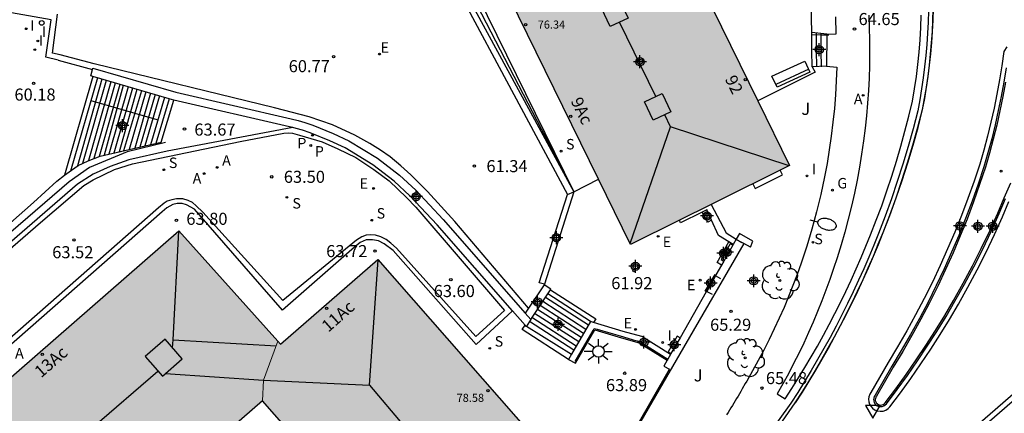
# Model space of a CAD drawing. Units: metres. Extents: x 586593 to 586946, y 4796539 to 4796791.
# Drawn here: x 586731 to 586792, y 4796662 to 4796686 of the extents above; entities that cross this region are included whole.
import ezdxf
from ezdxf.enums import TextEntityAlignment as Align

# ---------------------------------------------------------------- set-up
doc = ezdxf.new("R2010")
doc.units = ezdxf.units.M
doc.header["$MEASUREMENT"] = 0
for name, color, linetype in [('020204', 9, 'Continuous'), ('020308', 9, 'Continuous'), ('060106', 9, 'Continuous'), ('060108', 9, 'Continuous'), ('060113', 4, 'Continuous'), ('060117', 9, 'Continuous'), ('060124', 9, 'Continuous'), ('060126', 9, 'Continuous'), ('060141', 9, 'Continuous'), ('070105', 6, 'Continuous'), ('080106', 1, 'Continuous'), ('080109', 9, 'Continuous'), ('080201', 9, 'Continuous'), ('080202', 9, 'Continuous'), ('080303', 9, 'Continuous'), ('080308', 9, 'Continuous'), ('090103', 9, 'Continuous'), ('090111', 4, 'Continuous'), ('090202', 1, 'Continuous'), ('100105', 3, 'Continuous'), ('100116', 71, 'Continuous'), ('100202', 3, 'Continuous'), ('100302', 7, 'Continuous'), ('200205', 4, 'Continuous'), ('200305', 4, 'Continuous'), ('210203', 4, 'Continuous'), ('210204', 9, 'Continuous'), ('210205', 4, 'Continuous'), ('210303', 4, 'Continuous'), ('210304', 9, 'Continuous'), ('210305', 4, 'Continuous'), ('220205', 1, 'Continuous'), ('220207', 9, 'Continuous'), ('220305', 1, 'Continuous'), ('220307', 9, 'Continuous'), ('230204', 9, 'Continuous'), ('230304', 9, 'Continuous'), ('250202', 9, 'Continuous'), ('250206', 9, 'Continuous'), ('260101', 9, 'Continuous'), ('260202', 9, 'Continuous'), ('260203', 9, 'Continuous'), ('260205', 9, 'Continuous'), ('270204', 9, 'Continuous'), ('270304', 9, 'Continuous'), ('990501', 21, 'Continuous'), ('C_Edificios', 5, 'Continuous'), ('Centroides', 1, 'Continuous')]:
    doc.layers.add(name, color=color, linetype=linetype)
doc.layers.add('080111', color=7, linetype='Continuous', lineweight=30)
doc.layers.add('080117', color=7, linetype='Continuous', lineweight=20)
doc.styles.add('ARIAL', font='arial.ttf', dxfattribs={"height": 1})
doc.styles.add('ARIALI', font='ariali.ttf', dxfattribs={"height": 1})
doc.styles.add('ROMANS', font='romans__.ttf', dxfattribs={"height": 1})
doc.styles.get("Standard").update_dxf_attribs({"font": 'arial.ttf'})

# ---------------------------------------------------------------- blocks, each defined once
blk = doc.blocks.new('Centroide')
for points in [[(0.402, 0), (-0.402, 0)], [(0, -0.402), (0, 0.402)]]:
    blk.add_lwpolyline(points)
for radius in [0.256, 0.159]:
    blk.add_circle((0, 0), radius)
blk = doc.blocks.new('ABAS')
blk.add_circle((0, 0), 0.055)
blk = doc.blocks.new('COTAPU')
blk.add_circle((0, 0), 0.075)
blk = doc.blocks.new('FAREDI')
blk.add_line((0, 0), (0.5, 0))
blk.add_lwpolyline([(0.5, 0, 0.159986), (0.538, -0.117, 0.106322), (0.675, -0.238, 0.071006), (0.858, -0.309, 0.057309), (1.099, -0.337, 0.057309), (1.339, -0.309, 0.071006), (1.522, -0.238, 0.106322), (1.659, -0.117, 0.159986), (1.697, 0, 0.159986), (1.659, 0.117, 0.106322), (1.522, 0.238, 0.071006), (1.339, 0.309, 0.057309), (1.099, 0.337, 0.057309), (0.858, 0.309, 0.071006), (0.675, 0.238, 0.106322), (0.538, 0.117, 0.159986)], format="xyb", close=True)
blk = doc.blocks.new('REIND')
blk.add_circle((0, 0), 0.055)
blk = doc.blocks.new('BloquePortal')
blk.add_circle((0, 0), 0.075)
at = {"flags": 5}
blk.add_attdef('INDICE', text='', height=0.75, dxfattribs=at).set_placement((0, 0), align=Align.MIDDLE_CENTER)
blk = doc.blocks.new('PUNTO')
blk.add_circle((0, 0), 0.075)
blk = doc.blocks.new('ARBOL')
blk.add_circle((0, 0), 0.0587)
for centre, radius, start, end in [((-0.564, 0.381), 0.532, 92.28, 254.58), ((-0.28, 0.855), 0.3, 359.28777, 173.60777), ((0.097, 0.97), 0.21, 23.15651, 160.46651), ((0.438, 0.881), 0.24, 301.57804, 139.32804), ((0.656, 0.288), 0.443, 319.85562, 114.76562), ((-0.091, 0.321), 0.12, 119.14, 310.56), ((0.819, -0.249), 0.383, 235.52754, 62.02753), ((-0.556, -0.339), 0.555, 142.64, 266.54), ((-0.039, -0.384), 0.21, 189.64, 323.88), ((-0.301, -0.676), 0.45, 213.78, 295.32), ((0.299, -0.624), 0.532, 224.67, 0.24)]:
    blk.add_arc(centre, radius, start, end)
blk = doc.blocks.new('REGTRA')
blk.add_circle((0, 0), 0.055)
blk = doc.blocks.new('HUEPIV')
blk.add_circle((0, 0), 0.145)
blk = doc.blocks.new('REGELE')
blk.add_circle((0, 0), 0.055)
blk = doc.blocks.new('FAROLA')
for p, q in [((0, 0.355), (0, 0.755)), ((-0.355, 0), (-0.895, 0)), ((-0.63, 0.51), (-0.255, 0.245)), ((0.605, 0.49), (0.276, 0.223)), ((0.355, 0), (0.855, 0)), ((-0.65, -0.52), (-0.255, -0.24)), ((0, -0.355), (0, -0.755)), ((0.585, -0.52), (0.256, -0.246))]:
    blk.add_line(p, q)
blk.add_circle((0, 0), 0.355)
blk = doc.blocks.new('PLUVI3')
blk.add_circle((0, 0), 0.055)
blk = doc.blocks.new('REGAS')
blk.add_circle((0, 0), 0.055)
blk = doc.blocks.new('SETRA')
at = {"linetype": 'Continuous'}
blk.add_lwpolyline([(0.451, 0.26), (-0.45, 0.26), (-0.001, -0.52)], close=True, dxfattribs=at)
blk = doc.blocks.new('SANEA')
blk.add_circle((0, 0), 0.055)
blk = doc.blocks.new('REGALU')
blk.add_circle((0, 0), 0.055)
blk = doc.blocks.new('PLUVI2')
blk.add_circle((0, 0), 0.055)
blk = doc.blocks.new('BANCO')
blk.add_line((1.125, 0.1875), (-1.125, 0.1875))
blk.add_lwpolyline([(1.125, 0.75), (1.125, 0), (-1.125, 0), (-1.125, 0.75)], close=True)

msp = doc.modelspace()

# ---------------------------------------------------------------- hatches: boundary and pattern name
at = {"layer": '990501'}
for points in [[(586770.779, 4796692.727), (586769.737, 4796694.854), (586759.886, 4796689.889), (586768.496, 4796672.332), (586778.374, 4796677.219)], [(586745.638, 4796662.608), (586745.713, 4796663.904), (586746.591, 4796666.322), (586740.458, 4796673.164), (586722.725, 4796657.716), (586730.039, 4796649.015)], [(586752.805, 4796671.398), (586746.756, 4796666.138), (586746.591, 4796666.322), (586745.713, 4796663.904), (586745.638, 4796662.608), (586757.011, 4796649.669), (586763.549, 4796655.406), (586763.709, 4796655.224), (586764.292, 4796655.737), (586764.875, 4796656.249), (586764.715, 4796656.431), (586765.396, 4796657.029)]]:
    msp.add_hatch(color=256, dxfattribs=at).paths.add_polyline_path(points, flags=0)

# ---------------------------------------------------------------- linework, layer by layer
at = {"layer": '060106', "flags": 128}
for points in [[(586780.672, 4796685.324), (586780.279, 4796685.327), (586779.744, 4796685.332)], [(586780.814, 4796685.323), (586780.672, 4796685.324)], [(586739.11, 4796680.06), (586735.008, 4796681.238)], [(586739.62, 4796678.665), (586737.251, 4796678.075), (586734.898, 4796677.102), (586733.638, 4796676.209), (586696.833, 4796644.471), (586689.393, 4796638.006), (586683.7, 4796633.108), (586678.007, 4796628.179), (586671.963, 4796622.942)], [(586773.503, 4796674.809), (586774.425, 4796673.049), (586775.06, 4796672.66)], [(586775.06, 4796672.66), (586775.401, 4796672.451)], [(586765.061, 4796665.067), (586766.174, 4796666.981), (586766.232, 4796667.108), (586766.427, 4796667.073), (586766.782, 4796666.963), (586767.412, 4796666.773), (586767.852, 4796666.658), (586768.322, 4796666.508), (586768.662, 4796666.413), (586769.087, 4796666.298), (586769.308, 4796666.156), (586770.807, 4796665.201)]]:
    msp.add_lwpolyline(points, dxfattribs=at)
at = {"layer": '060108', "flags": 128}
for points in [[(586751.4, 4796700.576), (586764.97, 4796675.593)], [(586732.95, 4796683.77), (586732.19, 4796683.95), (586732.52, 4796686.27), (586728.64, 4796686.96), (586728.25, 4796685.12), (586726.38, 4796685.56), (586714.94, 4796687.48)], [(586786.987, 4796686.826), (586786.968, 4796686.132), (586786.936, 4796685.438), (586786.89, 4796684.745), (586786.83, 4796684.054), (586786.756, 4796683.363), (586786.669, 4796682.674), (586786.568, 4796681.988), (586786.454, 4796681.303), (586786.326, 4796680.62), (586786.041, 4796679.514), (586785.734, 4796678.414), (586785.407, 4796677.319), (586785.059, 4796676.232), (586784.69, 4796675.151), (586784.301, 4796674.077), (586783.891, 4796673.011), (586783.595, 4796672.276), (586783.289, 4796671.546), (586782.973, 4796670.82), (586782.648, 4796670.098), (586782.314, 4796669.381), (586781.969, 4796668.668), (586781.616, 4796667.959), (586781.253, 4796667.256), (586780.881, 4796666.557), (586780.499, 4796665.863), (586780.109, 4796665.175), (586779.709, 4796664.491), (586779.3, 4796663.813), (586778.882, 4796663.141), (586778.456, 4796662.474), (586776.299, 4796659.476)], [(586732.95, 4796683.77), (586735.097, 4796683.196)], [(586791.809, 4796683.3), (586791.667, 4796682.41), (586791.507, 4796681.523), (586791.328, 4796680.64), (586791.131, 4796679.761), (586790.916, 4796678.886), (586790.683, 4796678.016), (586790.432, 4796677.15), (586790.074, 4796676.073), (586789.696, 4796675.004), (586789.295, 4796673.942), (586788.873, 4796672.889), (586788.43, 4796671.845), (586787.966, 4796670.81), (586787.475, 4796669.774), (586786.964, 4796668.748), (586786.432, 4796667.734), (586785.879, 4796666.73), (586785.306, 4796665.738), (586784.713, 4796664.758), (586783.675, 4796662.958), (586783.627, 4796662.878), (586783.597, 4796662.79), (586783.586, 4796662.698), (586783.595, 4796662.606), (586783.623, 4796662.517), (586783.669, 4796662.437), (586783.731, 4796662.368), (586783.805, 4796662.313), (586783.904, 4796662.271), (586784.011, 4796662.254), (586784.118, 4796662.264), (586784.219, 4796662.299), (586784.309, 4796662.358), (586784.382, 4796662.437), (586785.042, 4796663.311), (586785.685, 4796664.197), (586786.311, 4796665.095), (586786.92, 4796666.006), (586787.511, 4796666.928), (586788.084, 4796667.861), (586788.638, 4796668.805), (586789.235, 4796669.867), (586789.808, 4796670.943), (586790.358, 4796672.03), (586790.884, 4796673.129), (586791.388, 4796674.238), (586791.777, 4796675.179)], [(586747.524, 4796679.583), (586739.727, 4796678.116), (586737.348, 4796677.58), (586736.196, 4796677.171), (586735.13, 4796676.691), (586734.157, 4796676.06), (586716.798, 4796661.026), (586705.872, 4796651.524), (586701.329, 4796647.587), (586696.768, 4796643.66), (586693.686, 4796640.897), (586690.953, 4796638.539), (586686.889, 4796635.084), (586684.512, 4796633.061), (586682.835, 4796631.629), (586679.968, 4796629.142), (586671.927, 4796622.196)], [(586764.97, 4796675.593), (586766.513, 4796676.375)], [(586761.165, 4796668.208), (586758.918, 4796666.116), (586753.753, 4796671.957), (586753.192, 4796672.367), (586752.849, 4796672.543), (586752.482, 4796672.619), (586752.09, 4796672.619), (586751.703, 4796672.457), (586751.351, 4796672.149), (586746.88, 4796668.241), (586741.414, 4796674.51), (586740.936, 4796674.795), (586740.668, 4796674.878), (586740.338, 4796674.861), (586740.075, 4796674.812), (586739.71, 4796674.604), (586739.413, 4796674.349), (586704.144, 4796643.386), (586703.377, 4796642.6), (586703.047, 4796642.168), (586702.943, 4796641.924), (586702.922, 4796641.805)], [(586797.497, 4796667.166), (586783.266, 4796654.815), (586777.726, 4796649.976), (586769.474, 4796642.418), (586765.048, 4796638.358)]]:
    msp.add_lwpolyline(points, dxfattribs=at)
at = {"layer": '060113', "flags": 128}
for points in [[(586739.928, 4796715.543), (586739.837, 4796715.137), (586742.009, 4796714.634), (586742.252, 4796714.46), (586742.569, 4796714.169), (586742.756, 4796713.905), (586742.864, 4796713.534), (586742.906, 4796712.957), (586742.804, 4796712.421), (586740.115, 4796696.218), (586740.163, 4796695.917), (586740.4, 4796695.451), (586740.647, 4796695.147), (586740.905, 4796694.988), (586741.248, 4796694.851), (586741.531, 4796694.777), (586741.754, 4796694.765), (586742.193, 4796694.833), (586742.821, 4796695.113), (586751.247, 4796700.278), (586764.575, 4796675.431)], [(586787.264, 4796686.938), (586787.245, 4796686.24), (586787.213, 4796685.543), (586787.166, 4796684.846), (586787.106, 4796684.15), (586787.032, 4796683.456), (586786.944, 4796682.763), (586786.843, 4796682.072), (586786.728, 4796681.384), (586786.598, 4796680.693), (586786.311, 4796679.578), (586786.004, 4796678.474), (586785.675, 4796677.376), (586785.326, 4796676.285), (586784.956, 4796675.2), (586784.565, 4796674.123), (586784.154, 4796673.053), (586783.857, 4796672.316), (586783.55, 4796671.584), (586783.233, 4796670.855), (586782.907, 4796670.131), (586782.571, 4796669.411), (586782.226, 4796668.696), (586781.871, 4796667.985), (586781.507, 4796667.279), (586781.134, 4796666.578), (586780.751, 4796665.882), (586780.359, 4796665.191), (586779.958, 4796664.505), (586779.548, 4796663.825), (586779.129, 4796663.15), (586778.701, 4796662.482), (586776.529, 4796659.348)], [(586733.09, 4796684.09), (586732.61, 4796684.2), (586732.92, 4796686.62)], [(586791.864, 4796684.591), (586791.665, 4796684.314), (586791.542, 4796683.425), (586791.401, 4796682.541), (586791.241, 4796681.661), (586791.064, 4796680.784), (586790.868, 4796679.911), (586790.655, 4796679.042), (586790.423, 4796678.177), (586790.174, 4796677.321), (586789.82, 4796676.252), (586789.443, 4796675.188), (586789.045, 4796674.132), (586788.625, 4796673.085), (586788.184, 4796672.046), (586787.722, 4796671.016), (586787.235, 4796669.986), (586786.726, 4796668.966), (586786.197, 4796667.957), (586785.647, 4796666.959), (586785.077, 4796665.972), (586784.485, 4796664.994), (586783.407, 4796663.127), (586783.343, 4796663.02), (586783.292, 4796662.872), (586783.274, 4796662.716), (586783.289, 4796662.56), (586783.336, 4796662.411), (586783.413, 4796662.275), (586783.518, 4796662.159), (586783.646, 4796662.065), (586783.811, 4796661.995), (586783.99, 4796661.967), (586784.171, 4796661.983), (586784.342, 4796662.042), (586784.494, 4796662.142), (586784.592, 4796662.248), (586785.252, 4796663.122), (586785.895, 4796664.008), (586786.521, 4796664.906), (586787.13, 4796665.817), (586787.721, 4796666.739), (586788.294, 4796667.672), (586788.848, 4796668.616), (586789.445, 4796669.678), (586790.018, 4796670.754), (586790.568, 4796671.841), (586791.094, 4796672.94), (586791.598, 4796674.049), (586791.987, 4796674.99)], [(586762.165, 4796668.37), (586757.595, 4796673.754), (586755.893, 4796675.604), (586754.849, 4796676.643), (586754.233, 4796677.216), (586753.57, 4796677.766), (586752.967, 4796678.18), (586752.309, 4796678.595), (586751.375, 4796679.11), (586749.984, 4796679.751), (586748.543, 4796680.243), (586746.399, 4796680.818), (586735.189, 4796683.534), (586733.09, 4796684.09)], [(586706.324, 4796651.544), (586731.858, 4796673.687), (586734.556, 4796675.994), (586735.13, 4796676.342), (586736.461, 4796676.976), (586737.578, 4796677.341), (586744.264, 4796678.722), (586746.975, 4796679.245), (586747.282, 4796679.257), (586747.509, 4796679.235), (586747.952, 4796679.106), (586749.345, 4796678.697), (586750.325, 4796678.261), (586751.435, 4796677.717), (586752.568, 4796676.981), (586753.501, 4796676.266), (586754.576, 4796675.242), (586755.161, 4796674.637), (586760.669, 4796668.223), (586758.892, 4796666.62), (586753.961, 4796672.09), (586753.62, 4796672.396), (586753.317, 4796672.624), (586752.982, 4796672.791), (586752.661, 4796672.904), (586752.339, 4796672.932), (586752.085, 4796672.906), (586751.822, 4796672.795), (586751.48, 4796672.601), (586746.914, 4796668.838), (586741.943, 4796674.33), (586741.535, 4796674.729), (586741.3, 4796674.933), (586741.026, 4796675.061), (586740.705, 4796675.151), (586740.297, 4796675.151), (586740.012, 4796675.102), (586739.726, 4796675.007), (586739.532, 4796674.88), (586739.182, 4796674.601), (586702.879, 4796642.686)], [(586797.31, 4796667.415), (586783.079, 4796655.064), (586777.539, 4796650.225), (586769.354, 4796642.805), (586768.465, 4796642.03), (586764.945, 4796638.6), (586765.048, 4796638.358)]]:
    msp.add_lwpolyline(points, dxfattribs=at)
at = {"layer": '060117', "flags": 128}
for points in [[(586752.413, 4796701.171), (586764.97, 4796675.593)], [(586757.823, 4796689.412), (586764.97, 4796675.593)], [(586779.744, 4796685.332), (586779.743, 4796685.484)], [(586779.762, 4796683.35), (586779.753, 4796684.341), (586779.744, 4796685.332)], [(586780.672, 4796685.324), (586780.66, 4796683.389)], [(586780.672, 4796685.375), (586780.672, 4796685.324)], [(586735.121, 4796682.748), (586733.354, 4796676.623)], [(586739.351, 4796678.67), (586740.141, 4796681.292)], [(586763.532, 4796669.508), (586766.348, 4796667.7), (586766.206, 4796667.48)], [(586764.649, 4796665.191), (586761.772, 4796667.052), (586761.958, 4796667.304)]]:
    msp.add_lwpolyline(points, dxfattribs=at)
at = {"layer": '060124', "flags": 128}
for points in [[(586773.527, 4796673.837), (586773.292, 4796673.709), (586772.949, 4796674.338)], [(586775.06, 4796672.66), (586774.872, 4796672.329)], [(586775.942, 4796672.16), (586776.095, 4796672.535), (586775.252, 4796672.996), (586775.06, 4796672.66)], [(586774.139, 4796671.044), (586773.876, 4796671.21), (586774.602, 4796672.494)], [(586774.841, 4796672.274), (586774.28, 4796671.292)], [(586774.872, 4796672.329), (586774.841, 4796672.274)], [(586775.402, 4796672.453), (586775.401, 4796672.451)], [(586775.527, 4796672.385), (586775.402, 4796672.453)], [(586775.942, 4796672.16), (586775.527, 4796672.385)], [(586774.139, 4796671.044), (586773.791, 4796670.434)], [(586774.28, 4796671.292), (586774.139, 4796671.044)], [(586773.192, 4796669.383), (586773.121, 4796669.425), (586773.74, 4796670.464), (586773.791, 4796670.434)], [(586773.791, 4796670.434), (586773.192, 4796669.383)], [(586773.192, 4796669.383), (586771.568, 4796666.535)], [(586771.568, 4796666.535), (586771.007, 4796665.552)], [(586770.977, 4796665.5), (586770.807, 4796665.201)], [(586771.007, 4796665.552), (586770.977, 4796665.5)], [(586770.769, 4796665.134), (586770.562, 4796664.771)], [(586770.562, 4796664.771), (586770.908, 4796664.587)], [(586770.807, 4796665.201), (586770.769, 4796665.134)]]:
    msp.add_lwpolyline(points, dxfattribs=at)
at = {"layer": '060126', "flags": 128}
for points in [[(586763.153, 4796669.858), (586762.83, 4796669.945), (586764.575, 4796675.431)], [(586764.97, 4796675.593), (586763.153, 4796669.858)], [(586764.575, 4796675.431), (586764.97, 4796675.593)], [(586763.153, 4796669.858), (586763.142, 4796669.825)]]:
    msp.add_lwpolyline(points, dxfattribs=at)
at = {"layer": '060141', "flags": 128}
for points in [[(586780.053, 4796683.348), (586780.044, 4796684.339), (586780.034, 4796685.45)], [(586780.345, 4796683.346), (586780.336, 4796684.337), (586780.327, 4796685.416)], [(586735.405, 4796682.666), (586733.727, 4796676.886)], [(586735.668, 4796682.589), (586734.168, 4796677.205)], [(586735.943, 4796682.509), (586734.477, 4796677.361)], [(586736.221, 4796682.429), (586734.834, 4796677.531)], [(586736.492, 4796682.35), (586735.176, 4796677.662)], [(586736.782, 4796682.266), (586735.495, 4796677.784)], [(586737.005, 4796682.201), (586735.806, 4796677.866)], [(586737.301, 4796682.115), (586736.112, 4796677.936)], [(586737.578, 4796682.035), (586736.411, 4796678.004)], [(586737.846, 4796681.957), (586736.741, 4796678.079)], [(586738.137, 4796681.873), (586737.024, 4796678.142)], [(586738.402, 4796681.796), (586737.371, 4796678.221)], [(586738.683, 4796681.714), (586737.719, 4796678.3)], [(586738.983, 4796681.627), (586738.04, 4796678.372)], [(586739.261, 4796681.547), (586738.337, 4796678.44)], [(586739.557, 4796681.461), (586738.682, 4796678.518)], [(586739.851, 4796681.376), (586739.019, 4796678.595)], [(586765.877, 4796667.313), (586763.208, 4796669.026)], [(586766.008, 4796667.539), (586763.362, 4796669.256)], [(586765.578, 4796666.797), (586762.876, 4796668.531)], [(586765.727, 4796667.054), (586763.041, 4796668.778)], [(586765.129, 4796666.02), (586762.376, 4796667.788)], [(586765.278, 4796666.278), (586762.542, 4796668.034)], [(586765.43, 4796666.54), (586762.71, 4796668.286)], [(586762.039, 4796667.26), (586764.833, 4796665.508)], [(586764.978, 4796665.76), (586762.212, 4796667.536)]]:
    msp.add_lwpolyline(points, dxfattribs=at)
at = {"layer": '070105', "flags": 128}
for points in [[(586735.121, 4796682.748), (586734.979, 4796682.789), (586735.097, 4796683.196)], [(586735.097, 4796683.196), (586735.118, 4796683.269), (586740.272, 4796681.774), (586747.425, 4796680.117), (586747.864, 4796680.02), (586748.277, 4796679.89), (586748.779, 4796679.728), (586750.032, 4796679.209), (586751.012, 4796678.768), (586752.787, 4796677.681), (586754.143, 4796676.635), (586755.155, 4796675.704), (586756.859, 4796673.869), (586761.958, 4796668.062)], [(586739.851, 4796681.376), (586735.121, 4796682.748)], [(586740.141, 4796681.292), (586739.851, 4796681.376)], [(586740.146, 4796681.29), (586740.141, 4796681.292)], [(586747.524, 4796679.583), (586747.315, 4796679.629), (586740.146, 4796681.29)], [(586761.165, 4796668.208), (586756.488, 4796673.534), (586754.802, 4796675.349), (586753.82, 4796676.252), (586752.503, 4796677.269), (586750.778, 4796678.325), (586749.834, 4796678.75), (586748.606, 4796679.258), (586748.125, 4796679.414), (586747.735, 4796679.536), (586747.524, 4796679.583)], [(586733.354, 4796676.623), (586733.797, 4796676.936), (586734.201, 4796677.229), (586734.821, 4796677.526), (586735.571, 4796677.813), (586739.351, 4796678.67)], [(586676.131, 4796626.945), (586682.706, 4796632.925), (586686.751, 4796636.322), (586694.845, 4796643.275), (586701.899, 4796649.157), (586715.664, 4796661.162), (586722.23, 4796666.844), (586728.018, 4796671.925), (586731.419, 4796674.933), (586732.871, 4796676.253), (586733.354, 4796676.623)], [(586772.949, 4796674.338), (586771.606, 4796673.672), (586771.527, 4796673.832)], [(586773.527, 4796673.837), (586773.236, 4796674.481), (586772.949, 4796674.338)], [(586774.602, 4796672.494), (586773.955, 4796672.888), (586773.527, 4796673.837)], [(586774.872, 4796672.329), (586774.602, 4796672.494)], [(586763.142, 4796669.825), (586762.165, 4796668.37)], [(586763.532, 4796669.508), (586763.557, 4796669.546), (586763.142, 4796669.825)], [(586762.299, 4796667.673), (586763.532, 4796669.508)], [(586761.958, 4796667.304), (586761.165, 4796668.208)], [(586762.165, 4796668.37), (586761.958, 4796668.062)], [(586761.958, 4796668.062), (586762.299, 4796667.673)], [(586762.039, 4796667.26), (586762.021, 4796667.232), (586761.958, 4796667.304)], [(586762.299, 4796667.673), (586762.039, 4796667.26)], [(586766.206, 4796667.48), (586766.008, 4796667.539), (586764.833, 4796665.508)], [(586770.977, 4796665.5), (586769.192, 4796666.609), (586768.043, 4796666.928), (586766.206, 4796667.48)], [(586764.649, 4796665.191), (586765.079, 4796664.961), (586766.273, 4796667.023), (586767.931, 4796666.523), (586769.021, 4796666.22), (586770.769, 4796665.134)], [(586764.833, 4796665.508), (586764.649, 4796665.191)], [(586768.002, 4796659.5), (586770.908, 4796664.587)]]:
    msp.add_lwpolyline(points, dxfattribs=at)
at = {"layer": '080106', "flags": 128}
for points in [[(586767.803, 4796687.525), (586768.342, 4796686.379), (586767.237, 4796685.859), (586766.699, 4796687.005), (586767.803, 4796687.525)], [(586770.463, 4796681.709), (586771.002, 4796680.563), (586769.897, 4796680.043), (586769.358, 4796681.189), (586770.463, 4796681.709)], [(586739.431, 4796664.145), (586740.66, 4796665.221), (586739.593, 4796666.44), (586738.364, 4796665.364), (586739.431, 4796664.145)]]:
    msp.add_lwpolyline(points, dxfattribs=at)
at = {"layer": '080109', "flags": 128}
for points in [[(586770.06, 4796681.519), (586767.809, 4796686.128)], [(586770.98, 4796679.634), (586770.615, 4796680.381)], [(586768.475, 4796672.376), (586770.98, 4796679.634)], [(586778.334, 4796677.199), (586770.98, 4796679.634)], [(586740.091, 4796666.409), (586740.45, 4796673.157)], [(586752.299, 4796663.581), (586752.837, 4796671.361)], [(586740.064, 4796665.902), (586740.091, 4796666.409)], [(586740.091, 4796666.409), (586746.487, 4796666.036)], [(586730.993, 4796657.413), (586739.154, 4796664.461)], [(586739.617, 4796664.308), (586745.713, 4796663.904), (586752.299, 4796663.581)], [(586752.299, 4796663.581), (586756.561, 4796658.545)]]:
    msp.add_lwpolyline(points, dxfattribs=at)
at = {"layer": '080111', "flags": 128}
for points in [[(586769.737, 4796694.854), (586770.779, 4796692.727), (586776.398, 4796681.253)], [(586766.513, 4796676.375), (586759.886, 4796689.889)], [(586776.398, 4796681.253), (586778.374, 4796677.219), (586773.503, 4796674.809)], [(586771.527, 4796673.832), (586768.496, 4796672.332), (586766.513, 4796676.375)], [(586773.503, 4796674.809), (586771.527, 4796673.832)], [(586722.725, 4796657.716), (586740.458, 4796673.164)], [(586740.458, 4796673.164), (586746.591, 4796666.322)], [(586746.591, 4796666.322), (586746.756, 4796666.138), (586752.805, 4796671.398), (586764.617, 4796657.918)], [(586745.638, 4796662.608), (586739.727, 4796657.457)], [(586749.818, 4796657.852), (586745.638, 4796662.608)]]:
    msp.add_lwpolyline(points, dxfattribs=at)
at = {"layer": '080117', "flags": 128}
msp.add_lwpolyline([(586745.638, 4796662.608), (586745.713, 4796663.904), (586746.591, 4796666.322)], dxfattribs=at)
at = {"layer": '090103', "flags": 128}
for points in [[(586776.091, 4796676.09), (586776.236, 4796675.8), (586777.933, 4796676.647), (586777.791, 4796676.931)], [(586774.107, 4796670.186), (586773.776, 4796670.372), (586773.235, 4796669.413), (586773.56, 4796669.229)]]:
    msp.add_lwpolyline(points, dxfattribs=at)
at = {"layer": '090111', "flags": 128}
for points in [[(586774.673, 4796672.37), (586774.113, 4796671.387), (586774.28, 4796671.292)], [(586774.841, 4796672.274), (586774.673, 4796672.37)], [(586771.39, 4796666.636), (586770.83, 4796665.653), (586771.007, 4796665.552)], [(586771.568, 4796666.535), (586771.39, 4796666.636)]]:
    msp.add_lwpolyline(points, dxfattribs=at)
at = {"layer": '100105', "flags": 128}
for points in [[(586783.28, 4796686.572), (586783.313, 4796685.79), (586783.332, 4796685.007), (586783.336, 4796684.224), (586783.326, 4796683.441), (586783.301, 4796682.659), (586783.262, 4796681.877), (586783.208, 4796681.096), (586783.14, 4796680.316), (586783.057, 4796679.537), (586782.96, 4796678.76), (586782.842, 4796677.941), (586782.707, 4796677.125), (586782.557, 4796676.311), (586782.391, 4796675.501), (586782.208, 4796674.693), (586782.01, 4796673.89), (586781.797, 4796673.09), (586781.568, 4796672.295), (586781.323, 4796671.505), (586781.102, 4796670.828), (586780.869, 4796670.155), (586780.626, 4796669.485), (586780.372, 4796668.82), (586780.107, 4796668.159), (586779.831, 4796667.502), (586779.545, 4796666.85), (586779.248, 4796666.203), (586778.94, 4796665.561), (586778.622, 4796664.924), (586778.294, 4796664.292), (586777.955, 4796663.666), (586777.606, 4796663.045), (586778.104, 4796662.745), (586778.519, 4796663.389), (586778.927, 4796664.038), (586779.325, 4796664.692), (586779.714, 4796665.352), (586780.095, 4796666.016), (586780.467, 4796666.686), (586780.83, 4796667.361), (586781.184, 4796668.041), (586781.528, 4796668.725), (586781.864, 4796669.414), (586782.19, 4796670.107), (586782.507, 4796670.804), (586782.814, 4796671.506), (586783.112, 4796672.212), (586783.401, 4796672.922), (586783.752, 4796673.824), (586784.088, 4796674.733), (586784.408, 4796675.647), (586784.713, 4796676.566), (586785.003, 4796677.491), (586785.277, 4796678.42), (586785.535, 4796679.354), (586785.777, 4796680.291), (586786.003, 4796681.233), (586786.13, 4796681.989), (586786.239, 4796682.747), (586786.333, 4796683.508), (586786.409, 4796684.271), (586786.468, 4796685.035), (586786.511, 4796685.8), (586786.536, 4796686.566)], [(586780.672, 4796685.375), (586781.269, 4796685.399), (586781.244, 4796686.466)], [(586780.66, 4796683.389), (586781.299, 4796683.334), (586781.267, 4796682.476), (586781.216, 4796681.619), (586781.148, 4796680.763), (586781.061, 4796679.909), (586780.957, 4796679.057), (586780.834, 4796678.207), (586780.693, 4796677.36), (586780.535, 4796676.516), (586780.303, 4796675.429), (586780.042, 4796674.349), (586779.751, 4796673.277), (586779.432, 4796672.213), (586779.083, 4796671.158), (586778.837, 4796670.466), (586778.578, 4796669.779), (586778.307, 4796669.097), (586778.024, 4796668.42), (586777.728, 4796667.748), (586777.421, 4796667.081), (586777.101, 4796666.421), (586776.77, 4796665.766), (586776.427, 4796665.117), (586776.072, 4796664.474), (586775.706, 4796663.838), (586775.617, 4796663.682), (586775.427, 4796663.351), (586775.342, 4796663.204), (586775.256, 4796663.056), (586775.17, 4796662.91), (586775.083, 4796662.763), (586774.996, 4796662.618), (586774.907, 4796662.472), (586774.818, 4796662.327), (586774.729, 4796662.182), (586774.64, 4796662.038), (586774.549, 4796661.893), (586774.458, 4796661.75)], [(586791.766, 4796682.393), (586791.605, 4796681.504), (586791.426, 4796680.619), (586791.228, 4796679.738), (586791.013, 4796678.861), (586790.779, 4796677.989), (586790.527, 4796677.121), (586790.169, 4796676.041), (586789.79, 4796674.97), (586789.388, 4796673.906), (586788.966, 4796672.851), (586788.522, 4796671.805), (586788.056, 4796670.768), (586787.565, 4796669.73), (586787.053, 4796668.703), (586786.52, 4796667.686), (586785.966, 4796666.681), (586785.392, 4796665.687), (586784.799, 4796664.707), (586783.76, 4796662.907), (586783.718, 4796662.836), (586783.695, 4796662.768), (586783.687, 4796662.697), (586783.693, 4796662.626), (586783.715, 4796662.558), (586783.75, 4796662.496), (586783.798, 4796662.442), (586783.855, 4796662.4), (586783.932, 4796662.368), (586784.014, 4796662.355), (586784.097, 4796662.362), (586784.175, 4796662.389), (586784.244, 4796662.435), (586784.306, 4796662.501), (586784.962, 4796663.37), (586785.604, 4796664.255), (586786.229, 4796665.152), (586786.836, 4796666.061), (586787.426, 4796666.981), (586787.998, 4796667.912), (586788.552, 4796668.854), (586789.147, 4796669.915), (586789.719, 4796670.989), (586790.268, 4796672.074), (586790.794, 4796673.171), (586791.296, 4796674.278), (586791.685, 4796675.219), (586792.104, 4796676.15)]]:
    msp.add_lwpolyline(points, dxfattribs=at)
at = {"layer": '100116', "flags": 128}
for points in [[(586779.742, 4796685.484), (586779.715, 4796687.243)], [(586779.743, 4796685.484), (586779.742, 4796685.484)], [(586780.672, 4796685.375), (586779.743, 4796685.484)], [(586779.762, 4796683.35), (586779.961, 4796683.026), (586776.398, 4796681.253)], [(586780.66, 4796683.389), (586779.762, 4796683.35)], [(586775.527, 4796672.385), (586771.784, 4796665.926), (586768.077, 4796659.532), (586769.324, 4796658.1), (586770.576, 4796656.663)]]:
    msp.add_lwpolyline(points, dxfattribs=at)
at = {"layer": '260101', "flags": 128}
msp.add_lwpolyline([(586778.735, 4796662.494), (586779.163, 4796663.162), (586779.582, 4796663.837), (586779.992, 4796664.517), (586780.393, 4796665.203), (586780.785, 4796665.893), (586781.168, 4796666.589), (586781.541, 4796667.291), (586781.905, 4796667.996), (586782.26, 4796668.707), (586782.605, 4796669.423), (586782.941, 4796670.142), (586783.267, 4796670.867), (586783.584, 4796671.595), (586783.891, 4796672.328), (586784.188, 4796673.065), (586784.599, 4796674.134), (586784.99, 4796675.212), (586785.36, 4796676.296), (586785.71, 4796677.388), (586786.038, 4796678.486), (586786.345, 4796679.59), (586786.632, 4796680.704), (586786.762, 4796681.395), (586786.877, 4796682.084), (586786.979, 4796682.775), (586787.066, 4796683.468), (586787.14, 4796684.162), (586787.2, 4796684.858), (586787.247, 4796685.554), (586787.279, 4796686.252), (586787.298, 4796686.95)], dxfattribs=at)

# ---------------------------------------------------------------- block references
at = {"layer": '020204', "rotation": 359.9987685839998}
for p in [(586782.401, 4796685.697, 64.653), (586750.063, 4796683.984, 60.769), (586731.433, 4796682.335, 60.18), (586740.802, 4796679.491, 63.671), (586758.799, 4796677.19, 61.341), (586746.218, 4796676.525, 63.504), (586740.304, 4796673.822, 63.799), (586733.935, 4796672.604, 63.523), (586752.634, 4796671.912, 63.717), (586757.337, 4796670.14, 63.596), (586768.706, 4796670.694, 61.922), (586774.74, 4796668.176, 65.292), (586768.136, 4796664.332, 63.892), (586776.65, 4796663.404, 65.482)]:
    msp.add_blockref('COTAPU', p, dxfattribs=at)
at = {"layer": '080201', "rotation": 359.9987685839998}
for p in [(586761.984, 4796685.979, 76.344), (586759.639, 4796663.24, 78.58)]:
    msp.add_blockref('PUNTO', p, dxfattribs=at)
at = {"layer": '080202', "rotation": 359.9987685839998}
for p in [(586775.615, 4796682.558), (586764.784, 4796680.275), (586749.624, 4796668.358), (586731.969, 4796665.498)]:
    msp.add_blockref('BloquePortal', p, dxfattribs=at)
at = {"layer": '090202', "rotation": 24.66986859626067}
msp.add_blockref('BANCO', (586778.612, 4796682.563), dxfattribs=at)
at = {"layer": '100202', "rotation": 359.9987685839998}
for p in [(586777.773, 4796670.093), (586775.616, 4796665.288)]:
    msp.add_blockref('ARBOL', p, dxfattribs=at)
at = {"layer": '200205', "rotation": 359.9987685839998}
for p in [(586782.939, 4796681.583, 64.778), (586742.834, 4796677.111, 63.59), (586742.023, 4796676.727, 63.589)]:
    msp.add_blockref('ABAS', p, dxfattribs=at)
at = {"layer": '210203', "rotation": 359.9987685839998}
msp.add_blockref('PLUVI2', (586748.643, 4796678.472, 63.393), dxfattribs=at)
at = {"layer": '210204', "rotation": 359.9987685839998}
for p in [(586764.183, 4796678.121, 61.731), (586739.525, 4796676.966, 63.588), (586747.164, 4796675.252, 63.55), (586752.426, 4796673.828, 63.52), (586779.822, 4796672.463, 65.111), (586759.753, 4796665.877, 63.711)]:
    msp.add_blockref('SANEA', p, dxfattribs=at)
at = {"layer": '210205', "rotation": 359.9987685839998}
msp.add_blockref('PLUVI3', (586748.751, 4796679.108, 63.367), dxfattribs=at)
at = {"layer": '220205', "rotation": 359.9987685839998}
for p in [(586752.908, 4796684.147, 60.964), (586752.544, 4796675.807, 63.457), (586772.818, 4796670.111, 61.9)]:
    msp.add_blockref('REGELE', p, dxfattribs=at)
at = {"layer": '220207', "rotation": 359.9987685839998}
for p in [(586770.211, 4796672.828, 61.911), (586768.809, 4796667.049, 61.864)]:
    msp.add_blockref('REGALU', p, dxfattribs=at)
at = {"layer": '230204', "rotation": 359.9987685839998}
msp.add_blockref('REGAS', (586781.029, 4796675.697, 64.97), dxfattribs=at)
at = {"layer": '250202', "rotation": 345.7903685814675}
msp.add_blockref('FAREDI', (586779.627, 4796673.848), dxfattribs=at)
at = {"layer": '250206', "rotation": 359.9987685839998}
msp.add_blockref('FAROLA', (586766.507, 4796665.681), dxfattribs=at)
at = {"layer": '260202', "rotation": 359.99}
msp.add_blockref('HUEPIV', (586731.94, 4796686.08), dxfattribs=at)
at = {"layer": '260203', "rotation": 359.9987685839998}
msp.add_blockref('REGTRA', (586791.501, 4796676.879, 65.377), dxfattribs=at)
at = {"layer": '260205', "rotation": 359.9987685839998}
msp.add_blockref('SETRA', (586783.54, 4796662.067), dxfattribs=at)
at = {"layer": '270204'}
for p, rotation in [((586730.98, 4796685.72, 60.17), 359.99), ((586731.7, 4796684.96, 60.18), 359.99), ((586731.51, 4796684.42, 60.19), 359.99), ((586779.453, 4796676.582, 64.744), 359.9987685839998), ((586770.491, 4796666.236, 61.813), 359.9987685839998)]:
    msp.add_blockref('REIND', p, dxfattribs=dict(at, rotation=rotation))
at = {"layer": 'C_Edificios', "rotation": 359.9987685839998}
msp.add_blockref('Centroide', (586769.082, 4796683.67), dxfattribs=at)
at = {"layer": 'Centroides', "rotation": 359.9987685839998}
for p in [(586780.211, 4796684.425), (586736.952, 4796679.707), (586755.184, 4796675.297), (586773.243, 4796674.097), (586788.943, 4796673.477), (586790.065, 4796673.457), (586790.98, 4796673.457), (586763.892, 4796672.747), (586774.265, 4796671.777), (586774.48, 4796671.837), (586768.798, 4796670.968), (586773.465, 4796669.928), (586776.145, 4796670.068), (586762.729, 4796668.758), (586763.999, 4796667.359), (586769.326, 4796666.259), (586771.206, 4796666.099)]:
    msp.add_blockref('Centroide', p, dxfattribs=at)

# ---------------------------------------------------------------- texts
at = {"layer": '020308', "style": 'ARIAL'}
for s, p in [('64.65', (586782.651, 4796685.947)), ('60.77', (586747.271, 4796683.022)), ('60.18', (586730.244, 4796681.259)), ('63.67', (586741.416, 4796679.084)), ('61.34', (586759.548, 4796676.815)), ('63.50', (586746.968, 4796676.15)), ('63.80', (586740.917, 4796673.543)), ('63.52', (586732.591, 4796671.469)), ('63.72', (586749.601, 4796671.537)), ('61.92', (586767.298, 4796669.548)), ('63.60', (586756.273, 4796669.059)), ('65.29', (586773.433, 4796666.965)), ('65.48', (586776.9, 4796663.654)), ('63.89', (586766.968, 4796663.218))]:
    msp.add_text(s, height=0.75, rotation=359.99877, dxfattribs=at).set_placement(p)
at = {"layer": '080303', "style": 'ARIAL'}
for s, p in [('76.34', (586762.734, 4796685.729)), ('78.58', (586757.697, 4796662.551))]:
    msp.add_text(s, height=0.5, rotation=359.99877, dxfattribs=at).set_placement(p)
at = {"layer": '080308', "style": 'ARIALI'}
for s, rotation, p in [('92', 295.88174, (586774.339, 4796682.603)), ('9Ac', 295.88174, (586764.763, 4796681.236)), ('11Ac', 41.51427, (586749.73, 4796666.837)), ('13Ac', 41.06368, (586731.901, 4796664.009))]:
    msp.add_text(s, height=0.75, rotation=rotation, dxfattribs=at).set_placement(p)
at = {"layer": '100302', "style": 'ARIAL'}
for p in [(586779.102, 4796680.37), (586772.422, 4796663.82)]:
    msp.add_text('J', height=0.75, rotation=359.99877, dxfattribs=at).set_placement(p)
at = {"layer": '200305', "style": 'ROMANS'}
for p in [(586782.359, 4796681.03), (586743.14, 4796677.217), (586741.311, 4796676.103), (586730.283, 4796665.239)]:
    msp.add_text('A', height=0.65, rotation=359.99877, dxfattribs=at).set_placement(p)
at = {"layer": '210303', "style": 'ROMANS'}
msp.add_text('P', height=0.65, rotation=359.99877, dxfattribs=at).set_placement((586748.894, 4796677.781))
at = {"layer": '210304', "style": 'ROMANS'}
for p in [(586764.489, 4796678.227), (586739.831, 4796677.072), (586747.501, 4796674.556), (586752.732, 4796673.934), (586779.907, 4796672.34), (586760.059, 4796665.983)]:
    msp.add_text('S', height=0.65, rotation=359.99877, dxfattribs=at).set_placement(p)
at = {"layer": '210305', "style": 'ROMANS'}
msp.add_text('P', height=0.65, rotation=359.99877, dxfattribs=at).set_placement((586747.808, 4796678.291))
at = {"layer": '220305', "style": 'ROMANS'}
for p in [(586752.982, 4796684.225), (586751.677, 4796675.791), (586771.998, 4796669.486)]:
    msp.add_text('E', height=0.65, rotation=359.99877, dxfattribs=at).set_placement(p)
at = {"layer": '220307', "style": 'ROMANS'}
for p in [(586770.494, 4796672.16), (586768.068, 4796667.111)]:
    msp.add_text('E', height=0.65, rotation=359.99877, dxfattribs=at).set_placement(p)
at = {"layer": '230304', "style": 'ROMANS'}
msp.add_text('G', height=0.65, rotation=359.99877, dxfattribs=at).set_placement((586781.335, 4796675.803))
at = {"layer": '270304', "style": 'ROMANS'}
for p in [(586731.227, 4796685.591), (586731.95, 4796685.21), (586731.76, 4796684.67)]:
    msp.add_text('I', height=0.65, dxfattribs=at).set_placement(p)
for p in [(586779.759, 4796676.688), (586770.797, 4796666.342)]:
    msp.add_text('I', height=0.65, rotation=359.99877, dxfattribs=at).set_placement(p)

doc.saveas('drawing.dxf')
